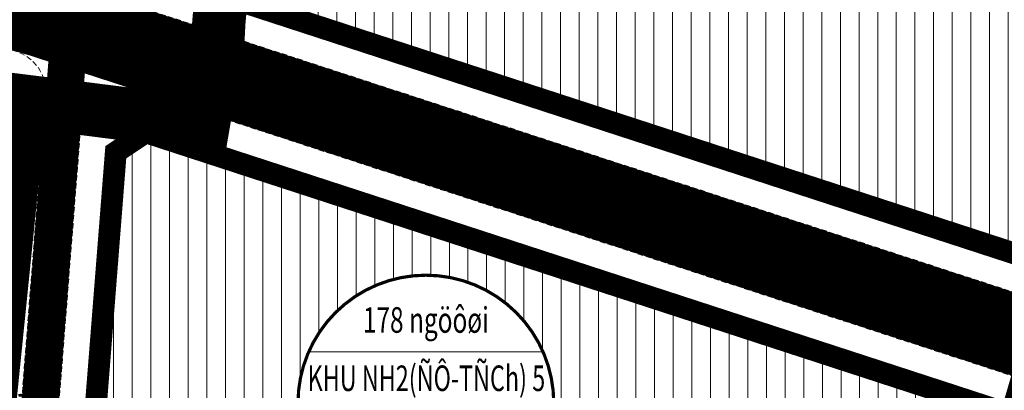
# Model space of a CAD drawing. Units: metres. Extents: x 613191 to 616446, y 1203886 to 1208575.
# Drawn here: x 613540 to 613725, y 1205954 to 1206023 of the extents above; entities that cross this region are included whole.
import ezdxf
from ezdxf.enums import TextEntityAlignment as Align

# ---------------------------------------------------------------- set-up
doc = ezdxf.new("R2010")
doc.units = ezdxf.units.M
doc.header["$LTSCALE"] = 0.2
doc.header["$MEASUREMENT"] = 0
doc.set_wipeout_variables(frame=1)
doc.linetypes.add('DASHDOT', pattern=[1, 0.5, -0.25, 0, -0.25])
doc.linetypes.add('HIDDEN', pattern=[0.375, 0.25, -0.125])
doc.layers.get('0').update_dxf_attribs({"lineweight": 20})
for name, color, linetype, lineweight in [('0- le duong', 34, 'Continuous', 20), ('0- long duong', 105, 'Continuous', 20), ('0- Ten duong', 6, 'Continuous', 20), ('0- Ten duong moi', 1, 'Continuous', 20), ('0- Tim duong', 7, 'DASHDOT', 20), ('0-Dien tich', 7, 'Continuous', 20), ('2015 Dat o tu dieu chinh', 31, 'Continuous', 20), ('2030 Hatch giao thong', 8, 'HIDDEN', 20), ('2030 Ranh QH', 10, 'HIDDEN', 20), ('RANH DVO', 6, 'DASHDOT', 18)]:
    doc.layers.add(name, color=color, linetype=linetype, lineweight=lineweight)
doc.styles.add('Ten', font='ARIAL.TTF')
doc.styles.add('VNIH', font='VHELVEN.TTF')

# ---------------------------------------------------------------- blocks, each defined once
blk = doc.blocks.new('KH DAT TDC')
at = {"color": 0, "linetype": 'ByBlock', "lineweight": -2}
blk.add_wipeout([(6.211657083409187, 23.182219833030558), (12.000000001285128, 20.784609692701864), (16.97056275017124, 16.970562749999004), (20.78460969262581, 12.000000001421753), (23.182219832849736, 6.21165708338701), (24.00000000213642, 6.61039223359694e-10), (23.182219833025442, -6.211657082203537), (20.78460969264054, -12.000000000132417), (16.970562750030446, -16.97056274899561), (12.000000001338059, -20.784609691671193), (6.21165708350523, -23.182219831841635), (7.23057436409408e-10, -24.000000000931323), (-6.211657082280664, -23.182219831783794), (-12.000000000136414, -20.784609691569685), (-16.97056274879988, -16.970562748965044), (-20.78460969141434, -12.00000000018371), (-23.182219831841255, -6.211657082203544), (-24.00000000069849, 5.10418374233268e-10), (-23.18221983154549, 6.211657083295329), (-20.78460969129811, 12.000000001300599), (-16.970562748846813, 16.97056274994442), (-12.00000000004201, 20.784609692575245), (-12.000000000050749, 20.78460969261782), (-12.000000000037101, 20.784609692519595), (-12.000000000039286, 20.78460969261782), (-12.00000000003328, 20.78460969256544), (-12.000000000054015, 20.784609692571976), (-12.000000000026732, 20.78460969253159), (-12.000000000045832, 20.784609692490122), (-12.000000000007088, 20.784609692505413), (-6.2116570821087755, 23.182219832817736), (-6.211657082126239, 23.182219832837376), (-6.211657082084762, 23.182219832829745), (7.061374364083454e-10, 24.00000000208314)], dxfattribs=at)
at = {"color": 0, "linetype": 'ByBlock', "lineweight": -2, "ltscale": 50}
for p, q in [((-21.99636333738454, 9.600000000325963), (21.99636333889793, 9.600000000791624)), ((-24.00000000209548, -4.656613e-10), (24.00000000209548, 4.656613e-10)), ((-7.070966743631287, 0), (-7.070966743864119, -9.600000000093132)), ((6.871818968211301, 0), (6.87181896844413, -9.600000000093132)), ((-21.99636333738454, -9.599999999627471), (21.99636333866511, -9.600000000325963))]:
    blk.add_line(p, q, dxfattribs=at)
at = {"color": 0, "linetype": 'ByBlock', "lineweight": -2, "const_width": 0.6000000000349247, "flags": 128}
blk.add_lwpolyline([(4.656613e-10, -24.00000000232831, 1), (4.656613e-10, 24.00000000232831, 1)], format="xyb", close=True, dxfattribs=at)
at = {"color": 5, "linetype": 'ByBlock', "lineweight": -2, "ltscale": 50, "char_height": 4.800000000279397, "width": 52.0779944319789, "attachment_point": 2, "style": 'VNIH'}
for insert in [(-20.1312589870975, -2.029921597102656), (-4.256957639125175, -2.029921597102656), (9.490331816836258, -2.029921597102656)]:
    blk.add_mtext('{\\fSymbol|b0|i0|c2|p18;£}', dxfattribs=dict(at, insert=insert))
at = {"color": 0, "linetype": 'ByBlock', "lineweight": -2, "ltscale": 50, "style": 'VNIH', "width": 0.7}
for tag, p in [('DS', (-1.164153e-10, 15.60000000102445)), ('MÑ', (-11.8650699007334, -4.800000000046566)), ('HS', (2.528167486540041, -4.799999999813735)), ('TC', (16.16033023491036, -4.800000000046566)), ('DT', (4.656613e-10, -14.39999999990687))]:
    blk.add_attdef(tag, text='', height=4.800000000279397, dxfattribs=at).set_placement(p, align=Align.MIDDLE_CENTER)
at = {"color": 0, "linetype": 'ByBlock', "lineweight": -2, "ltscale": 50, "style": 'VNIH', "width": 4.518174027095786}
blk.add_attdef('KH', text='', height=4.800000000279397, dxfattribs=at).set_placement((-22.18789241055493, 2.262273707427084), (22.39478077751119, 2.262273707427084), align=Align.FIT)

msp = doc.modelspace()

# ---------------------------------------------------------------- hatches: boundary and pattern name
at = {"layer": '2015 Dat o tu dieu chinh'}
h = msp.add_hatch(dxfattribs=at)
h.set_pattern_fill('_USER', color=256, scale=3.5, angle=90, style=0, pattern_type=0)
h.set_pattern_definition([(90, (613518.96, 1205975.817980894), (-3.5, 2e-16), [])])
h.paths.add_polyline_path([(613794.4642286815, 1206190.718385739), (613786.5149999991, 1206187.734999999), (613763.444676925, 1206180.666614388), (613718.1153009108, 1206165.845725774), (613690.6415445225, 1206156.765116669), (613655.2336906717, 1206145.860473956), (613622.3485411167, 1206134.935499836), (613609.2511013967, 1206129.225961854), (613605.1964226585, 1206125.239870565), (613599.8267017051, 1206121.622892558), (613600.08, 1206119.09), (613600.1900000002, 1206118.1), (613596.4500000003, 1206117.71), (613593.2700000001, 1206114.56), (613591.66, 1206111.45), (613591.2200000058, 1206111.120000013), (613585.6300000002, 1206106.86), (613577.4100000007, 1206095.700000001), (613568.17, 1206087), (613562.5099999995, 1206081.679999999), (613556.45, 1206077.75), (613537.3099999988, 1206065.320000005), (613533.4500000009, 1206062.89), (613531.3, 1206061.939999999), (613518.96, 1206045.7), (613532.1399999543, 1206043.660000008), (613536.5799999916, 1206043.000000003), (613541.0000000054, 1206042.259999999), (613547.0400000016, 1206041.46), (613551.9799999958, 1206040.74), (613554.8399999986, 1206040.14), (613557.8100000015, 1206039.839999999), (613561.7899999869, 1206039.269999999), (613565.2799999996, 1206038.73), (613566.4699999946, 1206038.61), (613571.309999999, 1206038.02), (613576.229999999, 1206037.06), (613578.53, 1206036.36), (613578.4200000021, 1206035.150000037), (613577.6088147311, 1206026.048352445), (613731.6635666725, 1205975.817980894)])
h = msp.add_hatch(dxfattribs=at)
h.set_pattern_fill('_USER', color=256, scale=3.5, angle=90, style=0, pattern_type=0)
h.set_pattern_definition([(90, (613550.5798602097, 1205903.412512174), (-3.5, 2e-16), [])])
h.paths.add_polyline_path([(613724.6312051096, 1205951.815577148), (613563.323432195, 1206004.410834779), (613556.1194944286, 1205999.602332183), (613550.5798602097, 1205929.156937564), (613556.9965587946, 1205921.484009003), (613665.7963377283, 1205910.63643409), (613710.417998436, 1205903.412512174)])

# ---------------------------------------------------------------- linework, layer by layer
at = {"layer": '0- le duong', "ltscale": 20}
msp.add_lwpolyline([(613852.3180513011, 1205936.477944213), (613547.8991935332, 1206035.735332513)], dxfattribs=at)
msp.add_lwpolyline([(613710.417998436, 1205903.412512174), (613665.7963377268, 1205910.636434091), (613556.9965587946, 1205921.484009003), (613550.5798602097, 1205929.156937564), (613556.1194944286, 1205999.602332183), (613563.3234321951, 1206004.410834779), (613845.2481699574, 1205912.487773992), (613849.9245836365, 1205903.603319393), (613806.3672689662, 1205755.800641738), (613797.6932481122, 1205751.129042225), (613611.2490679778, 1205808.01807017), (613575.8828514068, 1205818.955337941), (613569.7866004896, 1205820.840649269, 0.0453766066529491), (613550.2917828236, 1205824.576419163), (613542.3066378258, 1205832.001954087), (613540.3163415575, 1205843.011607823), (613547.3550171732, 1205898.328900208), (613555.2040516806, 1205904.578440353), (613663.5925904217, 1205893.771866982), (613705.5905676967, 1205886.972700307)], format="xyb", dxfattribs=at)
at = {"layer": '0- long duong', "linetype": 'HIDDEN', "ltscale": 20}
for points in [[(613416.2397845115, 1206069.854850303), (613546.4082781117, 1206030.96238485), (613848.5911246585, 1205932.434059937, 0.4226152156742949), (613867.6292416546, 1205942.454946393), (613946.7037997317, 1206210.777994048, 0.4120370348906908), (613938.6708901171, 1206225.655176974), (613923.8198699317, 1206230.152061563, 0.2042035268383244), (613915.0779831107, 1206228.074575531), (613900.8332827094, 1206217.526654077, -0.2194961071904805), (613885.8978002879, 1206214.706593331), (613837.1838363011, 1206229.950501506)], [(613329.0945274536, 1205780.352444984), (613370.1100372889, 1205770.370477357, 0.1424860637686578), (613384.8984782568, 1205771.026585878), (613448.124539624, 1205792.499854189), (613495.1520022958, 1205811.069303461, -0.0548484762320858), (613519.5495814804, 1205818.051644239), (613524.1015345805, 1205818.711517621, 0.4244680867731791), (613530.8262097158, 1205828.051911736), (613528.1792069656, 1205842.694246237), (613537.5104871779, 1205916.029229126), (613544.8358676232, 1206009.183270672, 0.3534358951836619), (613539.1507301303, 1206017.475600385), (613411.9455819787, 1206055.482661027)], [(613707.0104002674, 1205891.807939092), (613664.240751394, 1205898.732033779), (613551.6397592804, 1205909.958597922, 0.4062726193673944), (613542.9100629493, 1205903.007859253), (613535.2592021442, 1205842.879373829), (613538.221542764, 1205826.49269563, 0.3462566598763455), (613545.6253598992, 1205819.929581693, -0.0552933191825075), (613568.3574368439, 1205816.048987184), (613609.7808154803, 1205803.238496586), (613800.9888251517, 1205744.895898808, 0.4170183616959343), (613810.9972844674, 1205750.286191781), (613854.9034552376, 1205899.272639993, 0.4058615273905799), (613845.1651406329, 1205917.773914667), (613561.8408209314, 1206010.153316563)], [(613561.8403089658, 1206010.153483511, 0.4853717340468614), (613551.3849828178, 1206003.174735976), (613545.2768031235, 1205925.499367541, 0.4081058462515222), (613552.4584995985, 1205916.911673532), (613665.1481767538, 1205905.676267294), (613708.9981658657, 1205898.577273389)]]:
    msp.add_lwpolyline(points, format="xyb", dxfattribs=at)
at = {"layer": '0- Tim duong', "ltscale": 20}
msp.add_lwpolyline([(615877.6913712845, 1205372.573455089), (615566.3637269612, 1205453.775234947), (615327.454106216, 1205516.077255704, 0.0502571820586514), (615199.5048367099, 1205534.631836348), (614953.8400675346, 1205537.053252854), (614811.2673268812, 1205541.974029242), (614768.848989595, 1205545.082638364, -0.09986685273402801), (614731.8977919233, 1205556.43572565, -0.0639685247072357), (614670.0532578903, 1205615.467301516, 0.076224696601483), (614614.2351579858, 1205682.707132006, 0.0652780122636054), (614534.1157640164, 1205717.437843318), (613922.7649113435, 1205900.360699344), (613544.1719085393, 1206023.802962292), (613414.0926832451, 1206062.668755665)], format="xyb", dxfattribs=at)
msp.add_lwpolyline([(613549.3632196612, 1206022.110307679), (613540.9931171536, 1205915.67093807), (613531.7192045549, 1205842.786810033), (613536.4597994268, 1205816.56342366)], dxfattribs=at)
at = {"layer": '2015 Dat o tu dieu chinh', "ltscale": 20}
msp.add_lwpolyline([(613577.6088147311, 1206026.048352445), (613731.6635666725, 1205975.817980894), (613794.4642286815, 1206190.718385739)], dxfattribs=at)
at = {"layer": '2015 Dat o tu dieu chinh', "const_width": 4, "flags": 128}
msp.add_lwpolyline([(613579.7422318213, 1206027.456367864), (613730.3224494198, 1205978.358886722), (613791.4227302109, 1206187.440680736)], dxfattribs=at)
at = {"layer": '2015 Dat o tu dieu chinh', "ltscale": 20}
msp.add_lwpolyline([(613724.6312051096, 1205951.815577148), (613563.323432195, 1206004.410834779), (613556.1194944286, 1205999.602332183), (613550.5798602097, 1205929.156937564), (613556.9965587946, 1205921.484009003), (613665.7963377283, 1205910.63643409), (613710.417998436, 1205903.412512174)], close=True, dxfattribs=at)
at = {"layer": '2015 Dat o tu dieu chinh', "const_width": 4, "flags": 128}
msp.add_lwpolyline([(613722.165155761, 1205950.516018247), (613563.6263687557, 1206002.208433289), (613558.0372374508, 1205998.477785793), (613552.6376920504, 1205929.813846722), (613558.0071642897, 1205923.393165377), (613666.0556021171, 1205912.620500809), (613708.9960827507, 1205905.668749703)], close=True, dxfattribs=at)
at = {"layer": '2030 Hatch giao thong', "color": 60, "linetype": 'HIDDEN', "lineweight": -3, "ltscale": 20, "const_width": 30}
msp.add_lwpolyline([(613334.9873172131, 1204544.794928112), (613535.2316411155, 1205253.576222211), (613742.7932432475, 1205960.427107099), (613927.2059218124, 1206591.477131322), (614040.5376195211, 1206981.762251582), (614101.3003559739, 1207098.531327993)], dxfattribs=at)
at = {"layer": '2030 Hatch giao thong', "linetype": 'HIDDEN', "lineweight": -3, "ltscale": 20, "const_width": 15}
msp.add_lwpolyline([(613871.6074517621, 1205917.040861234), (613544.1719085393, 1206023.802962292), (613414.0926832451, 1206062.668755665)], dxfattribs=at)
at = {"layer": '2030 Hatch giao thong', "color": 5, "linetype": 'HIDDEN', "lineweight": -3, "ltscale": 20, "const_width": 7}
msp.add_lwpolyline([(613549.3632196612, 1206022.110307679), (613540.9931171536, 1205915.67093807), (613531.7192045549, 1205842.786810033), (613536.4597994268, 1205816.56342366)], dxfattribs=at)
at = {"layer": '2030 Ranh QH', "lineweight": 20, "ltscale": 20, "const_width": 3, "flags": 128}
msp.add_lwpolyline([(616369.25, 1205938.91), (616369.25, 1205938.91), (616369.25, 1205938.91), (616365.79, 1205956.39), (616358.92, 1205984.92), (616358.92, 1206005.57), (616352.84, 1206013.69), (616342.6900000001, 1206019.78), (616339.65, 1206026.89), (616330.85, 1206032.64), (616318, 1206032.98), (616308.1900000001, 1206035.68), (616297.3700000001, 1206046.17), (616274.37, 1206052.27), (616253.4, 1206055.99), (616247.31, 1206064.11), (616247.9799999999, 1206078.33), (616258.13, 1206086.45), (616262.53, 1206098.63), (616261.85, 1206113.18), (616256.1, 1206130.78), (616243.2500000001, 1206145.33), (616223.97, 1206151.76), (616201.31, 1206159.54), (616184.74, 1206169.02), (616179.66, 1206177.14), (616177.3, 1206189.66), (616177.97, 1206200.15), (616183.03, 1206211.99), (616189.79, 1206226.54), (616189.46, 1206238.38), (616187.09, 1206244.81), (616188.1000000001, 1206257.33), (616196.22, 1206267.49), (616199.6, 1206278.65), (616196.22, 1206299.29), (616195.21, 1206313.51), (616191.49, 1206328.06), (616175.59, 1206351.07), (616165.1, 1206364.27), (616144.81, 1206382.54), (616128.2400000001, 1206395.4), (616119.78, 1206413.33), (616119.78, 1206440.41), (616127.22, 1206454.96), (616151.5700000001, 1206458.34), (616177.96, 1206459.02), (616207.04, 1206460.37), (616227, 1206473.23), (616237.8200000001, 1206488.46), (616240.53, 1206512.48), (616239.87, 1206532.84), (616238.05, 1206573.77), (616227.14, 1206605.27), (616218.96, 1206640.74), (616225.3200000001, 1206668.03), (616230.77, 1206715.93), (616228.65, 1206752.59), (616223.5, 1206771.99), (616206.83, 1206792), (616180.17, 1206820.19), (616164.41, 1206839.9), (616148.96, 1206862.64), (616136.53, 1206898.4), (616131.0700000001, 1206929.02), (616127.74, 1206964.79), (616120.16, 1206995.11), (616109.86, 1207015.12), (616094.39, 1207036.33), (616078.9400000001, 1207052.71), (616051.67, 1207070.29), (616010.16, 1207125.77), (615961.8677913287, 1207153.606015557), (615961.8677913287, 1207153.606015557), (615933.25, 1207177.01), (615913.7300000001, 1207198.35), (615901.14, 1207228.16), (615878.54, 1207260.27), (615862.11, 1207278.51), (615845.16, 1207302.66), (615836.43, 1207319.36), (615833.6, 1207332.98), (615834.11, 1207346.85), (615843.62, 1207364.32), (615856.46, 1207378.97), (615884.77, 1207422.14), (615887.6, 1207435.49), (615887.6, 1207450.91), (615885.16, 1207464.91), (615877.58, 1207475.31), (615876.55, 1207484.81), (615880.28, 1207493.55), (615892.86, 1207498.82), (615899.28, 1207500.61), (615906.35, 1207506.39), (615910.4500000001, 1207511.53), (615911.86, 1207524.51), (615911.73, 1207539.03), (615909.17, 1207552), (615902.74, 1207561.89), (615893.5, 1207569.47), (615882.46, 1207571.14), (615869.49, 1207568.45), (615856.77, 1207561.11), (615841.36, 1207554.43), (615825.06, 1207557.13), (615810.67, 1207565.23), (615783.4500000001, 1207580.13), (615771.12, 1207591.16), (615762.39, 1207602.47), (615760.34, 1207611.72), (615762.78, 1207628.03), (615767.78, 1207634.58), (615772.92, 1207640.11), (615775.87, 1207647.81), (615774.33, 1207656.04), (615768.81, 1207661.69), (615761.36, 1207663.62), (615748.14, 1207658.47), (615728.75, 1207649.99), (615702.68, 1207644.47), (615695.23, 1207644.47), (615683.16, 1207649.47), (615678.02, 1207655.63), (615674.56, 1207663.08), (615675.58, 1207670.53), (615678.28, 1207681.71), (615684.06, 1207687.36), (615692.53, 1207688.39), (615701.14, 1207688.64), (615707.17, 1207688.77), (615714.75, 1207690.57), (615717.1900000001, 1207694.43), (615716.8, 1207699.31), (615710.13, 1207700.85), (615700.11, 1207702.26), (615692.02, 1207705.47), (615687.65, 1207712.79), (615684.31, 1207721.54), (615674.3, 1207727.32), (615664.15, 1207727.32), (615653.49, 1207724.62), (615643.86, 1207727.32), (615635, 1207734.12), (615632.18, 1207740.55), (615632.43, 1207747.23), (615637.31, 1207759.69), (615637.96, 1207767.14), (615637.18, 1207774.72), (615632.31, 1207786.41), (615623.5700000001, 1207791.29), (615615.35, 1207788.85), (615607.14, 1207782.8), (615598.41, 1207774.58), (615596.74, 1207771.11), (615596.61, 1207763.02), (615598.54, 1207755.18), (615595.0700000001, 1207742.34), (615591.09, 1207731.03), (615587.75, 1207726.28), (615584.67, 1207725.38), (615579.15, 1207728.72), (615576.1900000001, 1207735.91), (615569.3900000001, 1207742.46), (615561.55, 1207751.33), (615555.3900000001, 1207755.82), (615553.21, 1207760.19), (615559.37, 1207767.13), (615564.63, 1207770.08), (615569.3900000001, 1207773.68), (615571.7, 1207778.56), (615571.18, 1207783.57), (615570.54, 1207787.04), (615565.15, 1207787.3), (615559.11, 1207784.73), (615549.35, 1207782.93), (615544.08, 1207783.7), (615538.3, 1207786.65), (615531.37, 1207789.61), (615523.41, 1207788.84), (615515.7000000001, 1207787.17), (615512.24, 1207787.04), (615505.18, 1207787.42), (615498.37, 1207784.86), (615494.9, 1207781.9), (615490.66, 1207783.44), (615487.4500000001, 1207787.17), (615471.54, 1207795.38), (615450.61, 1207806.94), (615442.5200000001, 1207804.24), (615440.85, 1207804.76), (615427.23, 1207812.85), (615415.93, 1207837), (615413.24, 1207846.12), (615408.74, 1207849.72), (615400.52, 1207855.63), (615390.25, 1207859.22), (615383.1900000001, 1207860.89), (615367.01, 1207863.46), (615357.7600000001, 1207865), (615348.65, 1207867.95), (615343.1300000001, 1207871.81), (615340.43, 1207871.42), (615335.04, 1207869.49), (615323.09, 1207865), (615318.09, 1207864.48), (615315.65, 1207865.51), (615310.89, 1207866.8), (615304.09, 1207869.37), (615302.68, 1207871.81), (615301.01, 1207875.27), (615299.9799999999, 1207882.6), (615297.67, 1207885.55), (615292.92, 1207888.63), (615283.42, 1207892.23), (615275.2000000001, 1207894.54), (615268.64, 1207895.56), (615263.25, 1207894.15), (615252.34, 1207891.19), (615246.9400000001, 1207891.96), (615242.06, 1207892.61), (615233.0700000001, 1207890.55), (615222.42, 1207888.24), (615215.48, 1207886.57), (615208.93, 1207888.37), (615200.0700000001, 1207892.09), (615189.16, 1207891.96), (615181.3200000001, 1207893.76), (615173.11, 1207894.02), (615168.8700000001, 1207893.38), (615164.3700000001, 1207891.45), (615158.9799999999, 1207887.6), (615152.6900000001, 1207880.4), (615145.49, 1207870.88), (615134.06, 1207863.69), (615122.1200000001, 1207860.22), (615108.8900000001, 1207858.3), (615104.14, 1207859.07), (615090.79, 1207860.86), (615075.7600000001, 1207860.09), (615068.3200000001, 1207859.19), (615052, 1207857), (615041.21, 1207857.77), (615028.76, 1207854.17), (615007.06, 1207845.18), (614995.24, 1207837.34), (614981.6300000001, 1207825.4), (614969.43, 1207816.52), (614958.9, 1207807.78), (614951.97, 1207802.77), (614945.93, 1207800.85), (614940.15, 1207799.95), (614933.9900000001, 1207798.41), (614921.54, 1207799.05), (614911.65, 1207801.36), (614895.73, 1207804.06), (614882.63, 1207807.27), (614876.46, 1207807.91), (614871.33, 1207805.21), (614859.9, 1207796.61), (614847.83, 1207786.46), (614833.3200000001, 1207777.86), (614829.98, 1207777.21), (614822.92, 1207778.5), (614810.3800000001, 1207782.69), (614795.01, 1207791.04), (614795.01, 1207791.04), (614766.9, 1207747.73), (614735.98, 1207705.24), (614676.15, 1207619.45), (614594.39, 1207501.23), (614576.3200000001, 1207475.05), (614563.5, 1207455.93), (614547.5000000001, 1207432.24), (614527.46, 1207402.57), (614499.33, 1207361.66), (614465.1200000001, 1207311.91), (614440.3200000001, 1207275.25), (614413.63, 1207236.16), (614374.38, 1207179.99), (614367.35, 1207170.32), (614350.8200000001, 1207147.46), (614267.84, 1207029.69), (614258.88, 1207016.78), (614215.78, 1206954.7), (614198.36, 1206924.92), (614184.93, 1206899.03), (614171.47, 1206869.34), (614162.15, 1206840.79), (614148.96, 1206800.39), (614125.8800000001, 1206726.4), (614114.64, 1206689.58), (614107.2000000001, 1206664.94), (614092.15, 1206620.93), (614063.67, 1206530), (614055.08, 1206502.3), (614041.06, 1206456.59), (614030.64, 1206420.57), (614019.67, 1206387.51), (614013.28, 1206367.7), (614007.56, 1206350.37), (613994.22, 1206300.46), (613978.06, 1206247.25), (613975.8200000001, 1206239.75), (613969.58, 1206218.28), (613946.4400000001, 1206226.64), (613919.72, 1206234.61), (613919.5, 1206234.66), (613918.01, 1206234.32), (613915.03, 1206232.6), (613911.9400000001, 1206229.74), (613904.75, 1206224.09), (613902.06, 1206221.77), (613896.4, 1206218.3), (613891.46, 1206216.64), (613887.88, 1206216.9), (613861.71, 1206225.72), (613820.13, 1206239.11), (613814.58, 1206231.21), (613812.02, 1206226.18), (613809.93, 1206218.3), (613809.85, 1206214.21), (613810.2299999999, 1206206.03), (613810.8200000001, 1206197.22), (613810.2299999999, 1206192.09), (613795.5301158939, 1206191.118418602), (613786.515, 1206187.735), (613763.444676924, 1206180.666614389), (613718.1153008128, 1206165.845725753), (613690.6415445198, 1206156.765116668), (613655.2336906665, 1206145.860473954), (613622.3485411179, 1206134.935499836), (613609.2511013965, 1206129.225961854), (613605.1964226586, 1206125.239870565), (613599.8267017051, 1206121.622892557), (613600.08, 1206119.09), (613600.1900000001, 1206118.1), (613596.45, 1206117.71), (613593.2700000001, 1206114.56), (613591.66, 1206111.45), (613591.22, 1206111.12), (613585.63, 1206106.86), (613577.41, 1206095.7), (613568.17, 1206087), (613562.5100000001, 1206081.68), (613556.45, 1206077.75), (613537.31, 1206065.32), (613533.4500000001, 1206062.89), (613531.3, 1206061.94), (613518.96, 1206045.7), (613532.14, 1206043.66), (613536.58, 1206043), (613541, 1206042.26), (613547.04, 1206041.46), (613551.98, 1206040.74), (613554.84, 1206040.14), (613557.81, 1206039.84), (613561.79, 1206039.27), (613565.28, 1206038.73), (613566.47, 1206038.61), (613571.31, 1206038.02), (613576.23, 1206037.06), (613578.53, 1206036.36), (613578.42, 1206035.15), (613578.42, 1206035.15), (613577.33, 1206022.92), (613577.16, 1206019.71), (613574.44, 1206003.88), (613540.0700000001, 1206008.19), (613531.4, 1205922.8), (613532.95, 1205915.45), (613526.2, 1205866.93), (613522.5000000001, 1205843.12), (613418.86, 1205855.04), (613413.74, 1205855.67), (613406.8200000001, 1205821.65), (613398.84, 1205780.24), (613398.14, 1205773.78), (613398.0089351524, 1205771.185597315), (613407.75, 1205774.09), (613420.4, 1205777.79), (613505.29, 1205811.31), (613523.92, 1205815.1), (613543.76, 1205817.52), (613571.9, 1205811.7), (613615.97, 1205797.58), (613615.01, 1205794.1), (613614.3800000001, 1205791.54), (613601.54, 1205747.41), (613603, 1205747.06), (613583.8200000001, 1205679.81), (613575.0700000001, 1205678.97), (613574.11, 1205679.22), (613559.77, 1205676.66), (613543.31, 1205676.58), (613535.13, 1205674.13), (613531.72, 1205672.01), (613523.76, 1205670.02), (613512.63, 1205664.52), (613504.72, 1205662.45), (613501.4500000001, 1205659.44), (613480.69, 1205665.95), (613469.84, 1205668.53), (613463.6900000001, 1205669.1), (613447.3800000001, 1205670.81), (613445.14, 1205670.9), (613421.05, 1205654.65), (613408.6, 1205638.12), (613381.9500000001, 1205646.38), (613381.88, 1205647.33), (613368.55, 1205649.49), (613366.61, 1205648.43), (613362.3700000001, 1205619.69), (613360.4, 1205602.53), (613355.35, 1205604.22), (613354.81, 1205589.22), (613357.04, 1205587.88), (613357.1, 1205577.88), (613357.96, 1205557.34), (613358.13, 1205553.37), (613359.07, 1205510.49), (613361.36, 1205485), (613361.9500000001, 1205480.49), (613366.34, 1205446.71), (613331.9500000001, 1205450.36), (613313.63, 1205452.12), (613286.46, 1205395.28), (613300.9900000001, 1205361.25), (613307.16, 1205355.97), (613320.41, 1205351.6), (613337.4500000001, 1205345.97), (613337.5100000001, 1205345.95), (613368, 1205340.24), (613371.1400000001, 1205339.5), (613374.13, 1205338.4), (613394.41, 1205330.77), (613408.76, 1205327.52), (613462.04, 1205305.83), (613473.7000000001, 1205284.43), (613483.5200000001, 1205281.31), (613484.8200000001, 1205268.87), (613522.06, 1205257.76), (613524.39, 1205257.06), (613524.022841205, 1205255.963623042), (613534.71, 1205244.33), (613537.15, 1205242.39), (613540.0384946289, 1205253.528926105), (613563.9, 1205342.05), (613579.2600000001, 1205342.56), (613587.73, 1205342.41), (613605.41, 1205342.04), (613610.58, 1205342.08), (613616.21, 1205341.75), (613624.85, 1205343.38), (613648.54, 1205343.24), (613684.2600000001, 1205341.98), (613698.94, 1205341.47), (613709.61, 1205340.98), (613707.6, 1205334.27), (613706.59, 1205330.74), (613693.09, 1205279.28), (613680.6, 1205240.04), (613670.03, 1205206.92), (613659.59, 1205173.86), (613644.5000000001, 1205124.71), (613644.5000000001, 1205124.71), (613636.71, 1205098.09), (613635.91, 1205091.84), (613629.8599999999, 1205066.34), (613623.8200000001, 1205040.85), (613616.46, 1205020.79), (613602.34, 1204969.59), (613598.1000000001, 1204955.29), (613632.62, 1204946.22), (613681.31, 1204933.56), (613726.42, 1204920.36), (613739.43, 1204916.88), (613767.33, 1204907.18), (613795.2600000001, 1204896.23), (613828.09, 1204881.93), (613851.82, 1204871.08), (613858.24, 1204868.29), (613881.98, 1204858.18), (613909.28, 1204845.26), (613938.34, 1204830.83), (613954.16, 1204823.22), (613988.79, 1204805.86), (614011.21, 1204794.23), (614020.1199999999, 1204789.7), (614023.72, 1204788.16), (614038.8200000001, 1204782.88), (614051.41, 1204779.22), (614065.76, 1204775.34), (614071.77, 1204774.32), (614101.98, 1204770.14), (614134.1756958015, 1204766.291094572), (614158.6127853997, 1204762.765078518), (614189.7966074661, 1204757.12829884), (614214.0947458795, 1204752.53482005), (614238.0614950384, 1204748.231306171), (614260.6891003627, 1204743.751544904), (614278.6060597724, 1204740.02764263), (614297.5517096473, 1204735.973157172), (614305.6414218061, 1204733.960063785), (614339.5408863234, 1204726.758060016), (614357.5665044124, 1204723.014928275), (614392.6420709718, 1204715.815697549), (614420.5482798006, 1204710.087907484), (614433.6446440482, 1204707.002191681), (614448.8825988065, 1204702.376368291), (614458.669910139, 1204699.528088676), (614471.3332887294, 1204695.633303263), (614504.7240542503, 1204683.414817882), (614537.1735653068, 1204671.144781163), (614542.7049409483, 1204668.459861102), (614567.4848556699, 1204653.643761078), (614598.5043095265, 1204637.677097925), (614620.5236628514, 1204629.10039181), (614633.7629216867, 1204624.809993064), (614641.0532701935, 1204623.334438298), (614664.124078174, 1204619.18441921), (614675.8714759287, 1204618.973599695), (614730.8242675654, 1204619.338391328), (614769.9957393493, 1204619.338391328), (614792.8624941454, 1204620.611059302), (614831.4337082835, 1204622.307389265), (614851.6602471747, 1204622.013310248), (614869.0435924507, 1204621.280272042), (614891.0284230739, 1204618.674338268), (614919.7452521779, 1204613.706271272), (614930.7306769115, 1204611.399917144), (614943.9918754076, 1204607.322247222), (614951.2458370589, 1204604.490514951), (614960.77, 1204600.03), (614982.76, 1204590.7), (615019.37, 1204580.55), (615058.41, 1204580.55), (615088.09, 1204577.71), (615124.6900000001, 1204569.99), (615141.77, 1204561.97), (615141.77, 1204561.97), (615141.77, 1204561.97), (615144.98, 1204601.85), (615147.67, 1204681.6), (615147.67, 1204681.6), (615145.61, 1204747.57), (615143.25, 1204779.94), (615142.42, 1204860), (615203.8084158418, 1204862.525841584), (615203.93, 1204861.31), (615205.44, 1204855.03), (615225.4400000001, 1204855.08), (615232.76, 1204860.37), (615255.75, 1204862.42), (615260.6, 1204863.4), (615301.26, 1204864.62), (615302.2, 1204868.92), (615311.7000000001, 1204868.59), (615322.79, 1204868.35), (615346.9799999999, 1204867.84), (615346.74, 1204863.87), (615365.81, 1204865.39), (615372.65, 1204865.36), (615379.46, 1204865.2), (615379.46, 1204865.2), (615399.93, 1204865.91), (615402.4206992097, 1204866.044518402), (615401.73, 1204870.1), (615402.9799999999, 1204882.3), (615403.06, 1204887.6), (615404.74, 1204900.07), (615405.33, 1204906.64), (615405.74, 1204924.24), (615405.74, 1204932.07), (615404.73, 1204944.7), (615403.47, 1204966.1), (615407.41, 1204973.09), (615408.92, 1204974.77), (615416.06, 1204980.16), (615421.1, 1204983.11), (615427.99, 1204987.24), (615433.02, 1204991.44), (615443.34, 1205000), (615447.04, 1205003.07), (615455.53, 1205009.38), (615461.99, 1205010.81), (615477.52, 1205014.68), (615484.24, 1205015.27), (615492.22, 1205015.95), (615494.5700000001, 1205020.58), (615498.92, 1205027.31), (615500, 1205028.98), (615509.5, 1205043.65), (615521.68, 1205055.6), (615535.96, 1205069.16), (615544.52, 1205080.71), (615549.06, 1205086.78), (615552.08, 1205093.35), (615554.26, 1205097.81), (615555.1, 1205106.15), (615555.5200000001, 1205112.72), (615555.1900000001, 1205118.02), (615554.6000000001, 1205120.8), (615552.74, 1205128.22), (615551.99, 1205130.75), (615549.8900000001, 1205134.96), (615548.38, 1205137.32), (615545.1, 1205142.96), (615539.64, 1205151.21), (615534.6900000001, 1205161.57), (615531.16, 1205169.83), (615527.29, 1205181.95), (615515.1, 1205219.68), (615508.13, 1205240.66), (615500, 1205266.32), (615496.63, 1205276.95), (615493.9500000001, 1205290.26), (615496.3, 1205312.32), (615500, 1205346.05), (615500.9, 1205354.26), (615513.21, 1205352.38), (615517.8, 1205368.36), (615519.84, 1205378.55), (615521.31, 1205385.23), (615522.86, 1205390.37), (615524.38, 1205397.18), (615526.4999999999, 1205405.13), (615527.99, 1205411.14), (615529.48, 1205417.16), (615536.32, 1205442.81), (615541.86, 1205441.2), (615542.92, 1205445.54), (615545.81, 1205457.02), (615573.16, 1205449.5), (615617.16, 1205437.66), (615633.85, 1205433.33), (615633.85, 1205433.33), (615633.85, 1205433.33), (615651.3200000001, 1205428.53), (615651.47, 1205428.93), (615655.82, 1205440.21), (615657.96, 1205448.27), (615663.7000000001, 1205469.28), (615664.1, 1205474.16), (615663.03, 1205478.26), (615664.5000000001, 1205487.11), (615665.43, 1205499.92), (615668.4844475829, 1205506.627981094), (615671.51, 1205511.57), (615681.8, 1205525.15), (615701.68, 1205552.87), (615708.28, 1205560.95), (615722.9400000001, 1205577.18), (615740.88, 1205601.95), (615750.01, 1205614.97), (615759.2000000001, 1205626.92), (615759.2000000001, 1205626.92), (615759.2000000001, 1205626.92), (615764.55, 1205634.33), (615768.3200000001, 1205650.59), (615784.4, 1205666.08), (615806.16, 1205684.42), (615815.8, 1205693.18), (615814.8, 1205703.41), (615817.53, 1205704.44), (615823.4400000001, 1205704.72), (615830.75, 1205707.2), (615843.9, 1205715.95), (615857.93, 1205726.44), (615859.16, 1205731.36), (615862.46, 1205740.21), (615873.09, 1205751.12), (615889.68, 1205763.79), (615907.64, 1205775.34), (615923.87, 1205786.99), (615932.29, 1205795.91), (615939.6, 1205805.64), (615949.53, 1205822.34), (615956.03, 1205829.45), (615964.29, 1205834.62), (615980.27, 1205841.86), (615993.17, 1205848.72), (616000, 1205854.26), (616002.54, 1205856.32), (616018.71, 1205882.47), (616026.86, 1205893.92), (616032.29, 1205898.94), (616047.81, 1205912.84), (616069.72, 1205931.46), (616077.1900000001, 1205936.14), (616119.99, 1205957.9), (616127.19, 1205958.09), (616141.58, 1205957.95), (616158.45, 1205955.84), (616180.22, 1205954.44), (616208.33, 1205953.35), (616231.15, 1205953.37), (616293.24, 1205956.62), (616295.6199999999, 1205955.99), (616325.6, 1205948.63), (616369.25, 1205938.91)], close=True, dxfattribs=at)
at = {"layer": 'RANH DVO', "lineweight": 20, "ltscale": 40, "const_width": 10, "flags": 128}
msp.add_lwpolyline([(613970.6894305007, 1206217.879185869), (613946.440000001, 1206226.639999999), (613919.7199999985, 1206234.61), (613919.5000000003, 1206234.66), (613918.0100000004, 1206234.32), (613915.0299999998, 1206232.6), (613911.9400000001, 1206229.74), (613904.7500000003, 1206224.09), (613902.0599999997, 1206221.769999999), (613896.4, 1206218.3), (613891.4600000003, 1206216.64), (613887.8799999993, 1206216.9), (613861.7099999947, 1206225.720000001), (613820.13, 1206239.11), (613814.58, 1206231.21), (613812.02, 1206226.18), (613809.93, 1206218.3), (613809.85, 1206214.210000001), (613810.2299999997, 1206206.030000004), (613810.8200000001, 1206197.22), (613810.2299999999, 1206192.09), (613795.530115894, 1206191.118418602), (613786.5149999988, 1206187.735), (613763.4446769275, 1206180.66661439), (613718.115300774, 1206165.845725741), (613690.6415445221, 1206156.765116669), (613655.2336906645, 1206145.860473954), (613622.3485411179, 1206134.935499836), (613609.2511013965, 1206129.225961854), (613605.1964226589, 1206125.239870565), (613599.8267017051, 1206121.622892557), (613600.0799999995, 1206119.090000004), (613600.1900000001, 1206118.1), (613596.4500000002, 1206117.71), (613593.2700000001, 1206114.56), (613591.66, 1206111.45), (613591.2200000014, 1206111.120000001), (613585.63, 1206106.86), (613577.4099999999, 1206095.7), (613568.17, 1206087), (613562.5100000004, 1206081.68), (613556.45, 1206077.75), (613537.3100000023, 1206065.320000001), (613533.4500000004, 1206062.89), (613531.3, 1206061.94), (613518.96, 1206045.7), (613532.1399999813, 1206043.660000003), (613536.580000002, 1206042.999999999), (613541.000000001, 1206042.26), (613547.0399999928, 1206041.460000001), (613551.9800000015, 1206040.74), (613554.8400000002, 1206040.14), (613557.8100000016, 1206039.84), (613561.7899999854, 1206039.270000002), (613565.2799999986, 1206038.73), (613566.4700000029, 1206038.61), (613571.3099999988, 1206038.02), (613576.2299999999, 1206037.06), (613578.53, 1206036.36), (613578.4199999998, 1206035.149999997), (613577.33, 1206022.92), (613577.16, 1206019.71), (613574.44, 1206003.88), (613540.0700000001, 1206008.19), (613531.4, 1205922.8), (613532.95, 1205915.45), (613526.2000000003, 1205866.930000002), (613522.5000000001, 1205843.12), (613418.8599999911, 1205855.040000001), (613413.74, 1205855.67), (613406.82, 1205821.649999999), (613398.84, 1205780.24), (613398.14, 1205773.78), (613398.0089351524, 1205771.185597315), (613407.7500000045, 1205774.090000001), (613420.3999999996, 1205777.79), (613505.2900000006, 1205811.31), (613523.9199999992, 1205815.1), (613543.7599999999, 1205817.52), (613571.8999999999, 1205811.7), (613615.97, 1205797.58), (613615.0099999999, 1205794.099999999), (613614.3800000001, 1205791.54), (613601.54, 1205747.41), (613603, 1205747.06), (613583.8200000001, 1205679.81), (613575.0700000001, 1205678.97), (613574.1099999999, 1205679.22), (613559.7700000001, 1205676.66), (613543.31, 1205676.58), (613535.13, 1205674.13), (613531.7200000002, 1205672.01), (613523.76, 1205670.02), (613512.6300000004, 1205664.52), (613504.72, 1205662.45), (613501.45, 1205659.44), (613480.6899999992, 1205665.95), (613469.8399999997, 1205668.53), (613463.6900000026, 1205669.1), (613447.3799999967, 1205670.81), (613445.1400000002, 1205670.9), (613421.05, 1205654.65), (613408.6, 1205638.12), (613381.9500000001, 1205646.38), (613381.88, 1205647.33), (613368.5500000003, 1205649.49), (613366.61, 1205648.43), (613362.3699999999, 1205619.689999999), (613360.4, 1205602.53), (613355.35, 1205604.22), (613354.81, 1205589.22), (613357.04, 1205587.88), (613357.1, 1205577.880000002), (613357.96, 1205557.34), (613358.13, 1205553.370000001), (613359.07, 1205510.489999999), (613361.36, 1205485), (613361.9500000001, 1205480.49), (613366.34, 1205446.71), (613331.9499999977, 1205450.36), (613313.63, 1205452.12), (613286.46, 1205395.28), (613300.9899999999, 1205361.25), (613307.1600000003, 1205355.97), (613320.41, 1205351.6), (613337.5112300923, 1205345.949769635), (613368.0000000008, 1205340.24), (613371.140000001, 1205339.5), (613374.1299999849, 1205338.400000006), (613394.4099999997, 1205330.77), (613408.7600000001, 1205327.52), (613462.04, 1205305.83), (613473.7000000002, 1205284.43), (613483.5200000003, 1205281.31), (613484.8200000001, 1205268.87), (613522.0600000543, 1205257.759999984), (613524.39, 1205257.06), (613524.022841205, 1205255.963623042), (613534.7100000004, 1205244.329999999), (613537.15, 1205242.39), (613540.0384946292, 1205253.528926107), (613563.9, 1205342.05), (613579.2600000004, 1205342.56), (613587.730000016, 1205342.41), (613605.4100000057, 1205342.04), (613610.5800000009, 1205342.08), (613616.2099999995, 1205341.75), (613624.8500000001, 1205343.38), (613648.5400000005, 1205343.24), (613684.2600000001, 1205341.98), (613698.9399999981, 1205341.47), (613709.61, 1205340.98), (613707.6000000003, 1205334.270000001), (613706.5900000001, 1205330.74), (613704.6864521113, 1205323.483957455), (613706.8907817146, 1205322.733400419), (613881.1187283518, 1205913.939658895), (613970.6894305007, 1206217.879185869)], close=True, dxfattribs=at)

# ---------------------------------------------------------------- texts
at = {"layer": '0- Ten duong moi', "color": 7, "style": 'Ten', "width": 0.9}
msp.add_text('ÐƯỜNG D9', height=4.999999999999999, rotation=85.50366868275007, dxfattribs=at).set_placement((613544.1099647081, 1205955.306687879), align=Align.MIDDLE)

# ---------------------------------------------------------------- next in the draw order: block references
at = {"layer": '0-Dien tich'}
ref = msp.add_blockref('KH DAT TDC', (613616.1765342844, 1205951.440612639), dxfattribs=at)
ref.add_attrib('DS', '178 ngöôøi', dxfattribs={"layer": '0', "color": 0, "linetype": 'ByBlock', "lineweight": -2, "ltscale": 50, "height": 4.800000000279397, "style": 'VNIH', "width": 0.7}).set_placement((613616.1765342843, 1205967.040612641), align=Align.MIDDLE_CENTER)
ref.add_attrib('KH', 'KHU NH2(ÑÔ-TÑCh) 5', dxfattribs={"layer": '0', "color": 0, "linetype": 'ByBlock', "lineweight": -2, "ltscale": 50, "height": 4.800000000279397, "style": 'VNIH', "width": 0.6138461767298766}).set_placement((613593.9886418739, 1205953.702886347), (613638.571315062, 1205953.702886347), align=Align.FIT)
ref.add_attrib('TC', '06', dxfattribs={"layer": '0', "color": 0, "linetype": 'ByBlock', "lineweight": -2, "ltscale": 50, "height": 4.800000000279397, "style": 'VNIH', "width": 0.7}).set_placement((613632.3368645194, 1205946.64061264), align=Align.MIDDLE_CENTER)
ref.add_attrib('MÑ', '80%', dxfattribs={"layer": '0', "color": 0, "linetype": 'ByBlock', "lineweight": -2, "ltscale": 50, "height": 4.800000000279397, "style": 'VNIH', "width": 0.7}).set_placement((613603.7965026285, 1205946.64061264), align=Align.MIDDLE_CENTER)
ref.add_attrib('DT', '1,11 ha', dxfattribs={"layer": '0', "color": 0, "linetype": 'ByBlock', "lineweight": -2, "ltscale": 50, "height": 4.800000000279397, "style": 'VNIH', "width": 0.7}).set_placement((613616.176534285, 1205937.040612639), align=Align.MIDDLE_CENTER)
ref.add_attrib('HS', '05', dxfattribs={"layer": '0', "color": 0, "linetype": 'ByBlock', "lineweight": -2, "ltscale": 50, "height": 4.800000000279397, "style": 'VNIH', "width": 0.7}).set_placement((613618.2047017709, 1205946.64061264), align=Align.MIDDLE_CENTER)

# ---------------------------------------------------------------- next in the draw order: texts
at = {"layer": '0- Ten duong', "color": 7, "style": 'Ten', "width": 0.9}
msp.add_text('ÐƯỜNG ÐT 743A(2)', height=5.999999999999999, rotation=342.7073369518728, dxfattribs=at).set_placement((613665.0158403476, 1205984.40115535), align=Align.MIDDLE)

doc.saveas('drawing.dxf')
